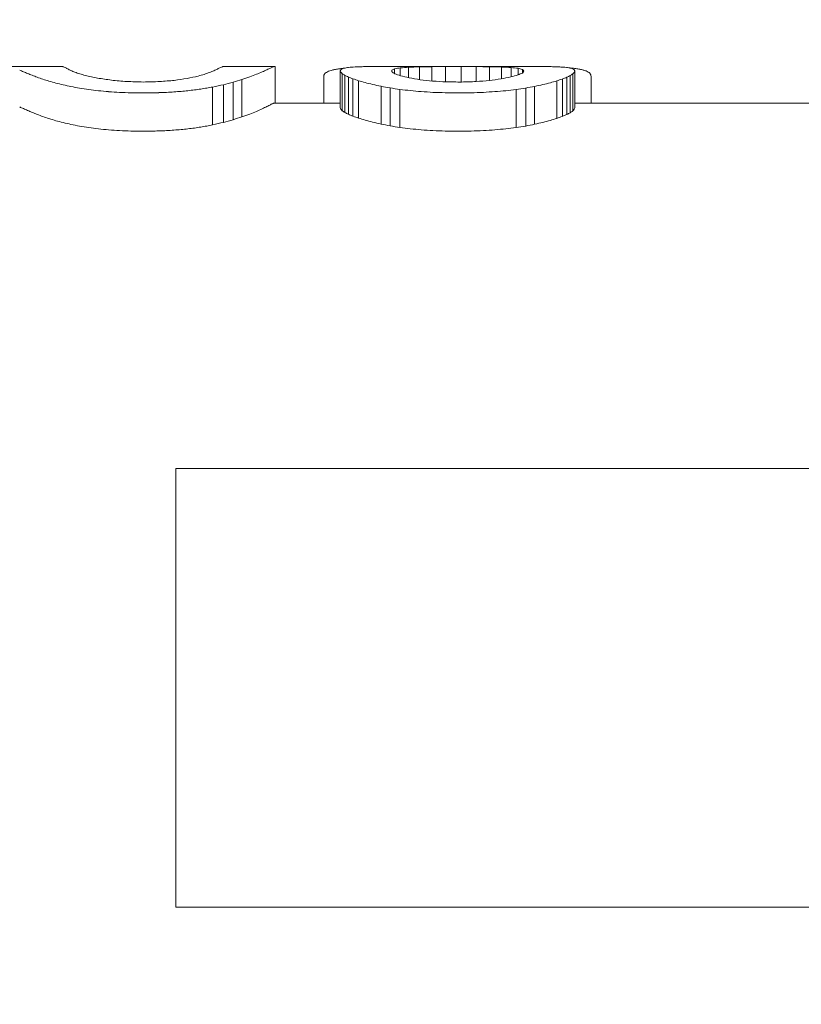
# Model space of a CAD drawing. Extents: x 6064 to 21806, y -84556 to -70527.
# Drawn here: x 9161 to 9183, y -82337 to -82310 of the extents above; entities that cross this region are included whole.
import ezdxf
from ezdxf import colors
from ezdxf.entities.mleader import LeaderData, LeaderLine
from ezdxf.math import Vec2, Vec3

# ---------------------------------------------------------------- set-up
doc = ezdxf.new("R2010")
doc.units = 0
doc.layers.get('0').update_dxf_attribs({"linetype": 'CONTINUOUS'})
doc.layers.get('Defpoints').update_dxf_attribs({"linetype": 'CONTINUOUS'})
doc.layers.add('Размеры', color=96, linetype='CONTINUOUS')
doc.layers.add('текстовый', color=7, linetype='CONTINUOUS', lineweight=20)
doc.styles.add('GOST 2.304', font='CS_Gost2304.shx')
doc.styles.add('SPDS', font='spds.shx')
doc.dimstyles.new('SPDS', dxfattribs={"dimscale": 100, "dimtxt": 2.5, "dimasz": 2.5, "dimexe": 1.25, "dimexo": 0.625, "dimtad": 1, "dimdec": 0, "dimrnd": 0.001, "dimtxsty": 'GOST 2.304', "dimblk": 'ARCHTICK', "dimblk1": 'ARCHTICK', "dimblk2": 'ARCHTICK', "dimcen": 2.5, "dimdle": 2, "dimadec": 0, "dimazin": 2, "dimtfac": 0.75, "dimtdec": 4, "dimtmove": 1, "dimatfit": 3, "dimfxl": 1, "dimtolj": 1, "dimarcsym": 0})

# ---------------------------------------------------------------- blocks, each defined once
blk = doc.blocks.new('_Oblique')
at = {"color": 0, "linetype": 'ByBlock', "lineweight": -2}
blk.add_line((-0.5, -0.5), (0.5, 0.5), dxfattribs=at)
blk = doc.blocks.new('*D16739')
at = {"layer": 'Defpoints', "color": 0, "transparency": 16777216}
for p in [(8203.909, -82052.761), (9269.31, -82052.761), (9009.638, -83167.761)]:
    blk.add_point(p, dxfattribs=at)
at = {"layer": 'Размеры', "color": 0, "lineweight": -2, "transparency": 16777216}
for p, q in [((8203.909, -83247.761), (8203.909, -81972.761)), ((9219.31, -82052.761), (8163.909, -82052.761)), ((8959.638, -83167.761), (8163.909, -83167.761))]:
    blk.add_line(p, q, dxfattribs=at)
at = {"layer": 'Размеры', "color": 0, "lineweight": -2, "transparency": 16777216, "xscale": 100, "yscale": 100, "zscale": 100}
for p, rotation in [((8203.909, -82052.761), 90), ((8203.909, -83167.761), 270)]:
    blk.add_blockref('_Oblique', p, dxfattribs=dict(at, rotation=rotation))
at = {"layer": 'Размеры', "color": 0, "lineweight": 9, "transparency": 16777216, "insert": (8103.909, -82393.034), "char_height": 100, "attachment_point": 5, "rotation": 90, "style": 'GOST 2.304', "bg_fill": 3, "box_fill_scale": 1.1, "bg_fill_color": 256, "bg_fill_true_color": 13158600, "bg_fill_transparency": 0}
blk.add_mtext('\\A1;1115', dxfattribs=at)
blk = doc.blocks.new('_DotSmall')
at = {"color": 0, "linetype": 'ByBlock', "const_width": 0.5}
blk.add_lwpolyline([(-0.0625, 0, 1), (0.0625, 0, 1)], format="xyb", close=True, dxfattribs=at)
blk = doc.blocks.new('A$Cb887258d')
at = {"color": 0, "linetype": 'Continuous', "lineweight": 0, "extrusion": (-1, -7.10321e-17, -2.22045e-16)}
for p, q in [((51, 209.727), (51, 211.128)), ((28, 177.99), (28, 206.623)), ((34, 206.623), (28, 206.623)), ((40, 206.623), (34, 206.623)), ((40, 206.623), (40, 177.99)), ((49.402, 205.616), (50.438, 205.616)), ((49.47, 205.321), (50.502, 205.321)), ((51, 203.922), (51, 205.322)), ((49.543, 205.053), (50.571, 205.053)), ((49.62, 204.813), (50.643, 204.813)), ((50, 203.922), (50, 202.124)), ((50, 203.904), (50.983, 203.904)), ((50, 202.579), (50.721, 202.579)), ((49.789, 202.069), (50.802, 202.069)), ((49.874, 202.124), (50.881, 202.124)), ((49.64, 201.779), (50.661, 201.779)), ((49.692, 201.903), (50.71, 201.903)), ((49.742, 202), (50.757, 202)), ((49.586, 201.627), (50.611, 201.627)), ((49.423, 201.009), (50.458, 201.009)), ((49.374, 200.761), (50.412, 200.761)), ((51, 196.894), (51, 200.963)), ((49.332, 200.495), (50.372, 200.495)), ((50.748, 200.486), (50.963, 200.486)), ((50.803, 200.638), (50.937, 200.638)), ((50.692, 200.256), (50.98, 200.256)), ((50.641, 199.962), (50.99, 199.962)), ((50.603, 199.624), (50.995, 199.624)), ((50.579, 199.244), (50.997, 199.244)), ((50.574, 198.82), (50.997, 198.82)), ((50.587, 198.407), (50.996, 198.407)), ((50.617, 198.041), (50.993, 198.041)), ((50.662, 197.72), (50.985, 197.72)), ((49.33, 197.318), (50.371, 197.318)), ((50.715, 197.453), (50.971, 197.453)), ((50.769, 197.26), (50.95, 197.26)), ((49.371, 197.055), (50.41, 197.055)), ((50.822, 197.144), (50.917, 197.144)), ((49.419, 196.81), (50.454, 196.81)), ((49.58, 196.202), (50.605, 196.202)), ((49.633, 196.052), (50.655, 196.052)), ((49.685, 195.93), (50.704, 195.93)), ((49.735, 195.835), (50.751, 195.835)), ((49.783, 195.767), (50.796, 195.767)), ((49.869, 195.713), (50.877, 195.713)), ((50, 195.713), (50, 189.058)), ((50, 195.266), (50.728, 195.266))]:
    blk.add_line(p, q, dxfattribs=at)
at = {"color": 0, "linetype": 'Continuous', "lineweight": 0, "extrusion": (2.22045e-16, -2.50592e-16, -1)}
for centre, major_axis, ratio, start_param, end_param in [((34, 211.709), (-16, 0), 0.404898, -2.981819, -2.961966), ((34, 211.543), (-16, 0), 0.339565, -3.002916, -2.981819), ((34, 211.415), (-16, 0), 0.281568, -3.025254, -3.002916), ((34, 209.801), (-17, 0), 0.14503, -3.080898, -3.052347), ((34, 209.747), (-17, 0), 0.092654, -3.112784, -3.080898), ((34, 209.727), (-17, 0), 0.050292, -3.141593, -3.112784), ((34, 210.071), (-17, 0), 0.298608, -3.027131, -3.00526), ((34, 209.902), (-17, 0), 0.211481, -3.052347, -3.027131), ((34, 204.963), (17, 0), 0.311463, -0.139726, -0.116725), ((34, 205.137), (17, 0), 0.223916, -0.116725, -0.090604), ((34, 205.242), (17, 0), 0.155355, -0.090604, -0.061375), ((34, 205.3), (17, 0), 0.100179, -0.061375, -0.029036), ((34, 205.322), (17, 0), 0.054793, -0.029036, 0), ((34, 203.469), (16, 0), 0.35176, -0.169204, -0.141081), ((34, 203.781), (16, 0), 0.199861, -0.109923, -0.093106), ((34, 203.834), (16, 0), 0.164685, -0.093106, -0.075465), ((34, 203.872), (16, 0), 0.132802, -0.075465, -0.056998), ((34, 203.899), (16, 0), 0.103774, -0.056998, -0.037703), ((34, 203.915), (16, 0), 0.077239, -0.037703, -0.017575), ((34, 203.922), (16, 0), 0.052892, -0.017575, 0), ((34, 202.72), (-16, 0), 0.251716, -2.97913, -2.96173), ((34, 202.444), (-16, 0), 0.144931, -2.99721, -2.97913), ((34, 202.217), (-16, 0), 0.046431, -3.015973, -2.99721), ((34, 202.057), (17, 0), 0.033204, -0.118195, -0.106962), ((34, 201.931), (17, 0), 0.103017, -0.106962, -0.096114), ((34, 201.809), (17, 0), 0.177738, -0.096114, -0.085647), ((34, 201.692), (17, 0), 0.257866, -0.085647, -0.075556), ((34, 203.053), (-16, 0), 0.367847, -2.96173, -2.945009), ((34, 201.582), (17, 0), 0.343964, -0.075556, -0.065837), ((34, 201.173), (-17, 0), 0.207292, -3.010921, -2.988489), ((34, 200.715), (-17, 0), 0.000761, -3.03441, -3.010921), ((34, 196.296), (17, 0), 0.345185, -0.165336, -0.145117), ((34, 196.884), (17, 0), 0.105851, -0.145117, -0.123241), ((34, 196.257), (-17, 0), 0.340804, -3.075147, -3.0652), ((34, 195.113), (16, 0), 0.24923, -0.182125, -0.164827), ((34, 195.391), (16, 0), 0.143043, -0.164827, -0.146804), ((34, 195.619), (16, 0), 0.045687, -0.146804, -0.128055), ((34, 195.779), (-17, 0), 0.032555, -3.032778, -3.021109), ((34, 195.906), (-17, 0), 0.101186, -3.044016, -3.032778), ((34, 196.028), (-17, 0), 0.174975, -3.054823, -3.044016), ((34, 196.145), (-17, 0), 0.254587, -3.0652, -3.054823)]:
    blk.add_ellipse(centre, major_axis=major_axis, ratio=ratio, start_param=start_param, end_param=end_param, dxfattribs=at)
at = {"color": 0, "linetype": 'Continuous', "lineweight": 0}
for centre, major_axis, ratio, start_param, end_param in [((34, 211.709), (17, 0), 0.404898, -0.168956, -0.150302), ((34, 211.543), (17, 0), 0.339565, -0.150302, -0.130471), ((34, 211.415), (17, 0), 0.281568, -0.130471, -0.109467), ((34, 212.19), (17, 0), 0.56431, -0.202713, -0.186428), ((34, 211.922), (17, 0), 0.479132, -0.186428, -0.168956), ((34, 212.554), (17, 0), 0.670543, -0.217785, -0.202713), ((34, 213.708), (17, 0), 0.974367, -0.244011, -0.231558), ((34, 213.057), (17, 0), 0.807481, -0.231558, -0.217785), ((34, 214.569), (0, -20.129), 0.844544, 1.315671, 1.326786), ((34, 215.732), (0, -24.737), 0.687225, 1.30591, 1.315671), ((34, 217.326), (0, -30.828), 0.551455, 1.297496, 1.30591), ((34, 219.68), (0, -39.549), 0.429842, 1.290512, 1.297496), ((34, 223.591), (0, -53.685), 0.316664, 1.285059, 1.290512), ((34, 230.767), (0, -79.144), 0.214799, 1.281151, 1.285059), ((34, 247.742), (0, -138.578), 0.122675, 1.278799, 1.281151), ((34, 333.331), (0, -435.9), 0.039, 1.278014, 1.278799), ((34, 16.204), (0, 662.877), 0.025646, -1.278365, -1.278014), ((34, 145.663), (0, 213.806), 0.079511, -1.27942, -1.278365), ((34, 171.464), (0, 123.992), 0.137106, -1.281176, -1.27942), ((34, 182.457), (0, 85.499), 0.198832, -1.283634, -1.281176), ((34, 188.514), (0, 64.115), 0.26515, -1.286792, -1.283634), ((34, 192.327), (0, 50.506), 0.336592, -1.290648, -1.286792), ((34, 194.932), (0, 41.085), 0.413778, -1.295199, -1.290648), ((34, 196.812), (0, 34.176), 0.497429, -1.300443, -1.295199), ((34, 198.223), (0, 28.892), 0.588392, -1.306378, -1.300443), ((34, 199.313), (0, 24.721), 0.687672, -1.313, -1.306378), ((34, 200.506), (0, 20.04), 0.848287, -1.328193, -1.313), ((34, 201.545), (-17, 0), 0.924536, -2.916484, -2.898989), ((34, 202.278), (-17, 0), 0.731281, -2.936237, -2.916484), ((34, 202.809), (-17, 0), 0.578321, -2.958225, -2.936237), ((34, 203.194), (-17, 0), 0.454099, -2.98243, -2.958225), ((34, 203.469), (-17, 0), 0.35176, -3.008862, -2.98243), ((34, 203.626), (-17, 0), 0.282347, -3.023121, -3.008862), ((34, 203.713), (-17, 0), 0.238864, -3.03816, -3.023121), ((34, 203.781), (-17, 0), 0.199861, -3.053978, -3.03816), ((34, 203.834), (-17, 0), 0.164685, -3.070574, -3.053978), ((34, 203.872), (-17, 0), 0.132802, -3.087951, -3.070574), ((34, 203.899), (-17, 0), 0.103774, -3.106109, -3.087951), ((34, 203.915), (-17, 0), 0.077239, -3.125052, -3.106109), ((34, 203.922), (-17, 0), 0.052892, -3.144785, -3.125052), ((34, 203.912), (-17, 0), 0.009771, -3.186651, -3.165315), ((34, 203.92), (-17, 0), 0.030475, -3.165315, -3.144785), ((34, 202.477), (17, 0), 0.033105, 0.166239, 0.181313), ((34, 202.281), (17, 0), 0.102805, 0.151725, 0.166239), ((34, 202.089), (17, 0), 0.177624, 0.137769, 0.151725), ((34, 201.901), (17, 0), 0.258219, 0.124366, 0.137769), ((34, 201.717), (17, 0), 0.345366, 0.111516, 0.124366), ((34, 201.538), (17, 0), 0.439984, 0.099217, 0.111516), ((34, 202.72), (17, 0), 0.251716, -0.169177, -0.152829), ((34, 202.444), (17, 0), 0.144931, -0.152829, -0.135835), ((34, 202.217), (17, 0), 0.046431, -0.135835, -0.118195), ((34, 201.364), (17, 0), 0.543171, 0.087468, 0.099217), ((34, 201.196), (17, 0), 0.656251, 0.076271, 0.087468), ((34, 201.026), (17, 0), 0.787686, 0.073724, 0.076271), ((34, 203.917), (17, 0), 0.633386, -0.214357, -0.199942), ((34, 203.449), (17, 0), 0.494576, -0.199942, -0.184882), ((34, 203.053), (17, 0), 0.367847, -0.184882, -0.169177), ((34, 204.469), (17, 0), 0.786051, -0.228126, -0.214357), ((34, 205.972), (0, -19.807), 0.858292, 1.317534, 1.329549), ((34, 205.118), (17, 0), 0.954712, -0.241248, -0.228126), ((34, 207.175), (0, -24.607), 0.690861, 1.307091, 1.317534), ((34, 208.881), (0, -31.152), 0.545703, 1.298232, 1.307091), ((34, 200.333), (-17, 0), 0.209329, -3.05583, -3.03441), ((34, 211.426), (0, -40.607), 0.418649, 1.290967, 1.298232), ((34, 199.963), (-17, 0), 0.463331, -3.075232, -3.05583), ((34, 199.608), (-17, 0), 0.778123, -3.092614, -3.075232), ((34, 215.529), (0, -55.463), 0.30651, 1.285306, 1.290967), ((34, 199.258), (0, 20.39), 0.83375, -1.536253, -1.521818), ((34, 223.06), (0, -82.204), 0.206803, 1.281257, 1.285306), ((34, 198.795), (0, 33.782), 0.503222, -1.546254, -1.536253), ((34, 197.942), (0, 68.568), 0.24793, -1.551808, -1.546254), ((34, 240.875), (0, -144.598), 0.117567, 1.278825, 1.281257), ((34, 330.672), (0, -456.568), 0.037234, 1.278014, 1.278825), ((34, 191.981), (0, 382.522), 0.044442, -1.552917, -1.551808), ((34, 65.39), (0, 462.58), 0.03675, -1.278809, -1.278014), ((34, 201.002), (0, -122.059), 0.139277, 1.549537, 1.552917), ((34, 156.423), (0, 146.336), 0.116171, -1.281193, -1.278809), ((34, 199.397), (0, -46.574), 0.365014, 1.541666, 1.549537), ((34, 174.481), (0, 83.102), 0.204568, -1.285162, -1.281193), ((34, 198.797), (0, -25.979), 0.654384, 1.529325, 1.541666), ((34, 182.114), (0, 56.01), 0.303516, -1.290706, -1.285162), ((34, 186.273), (0, 40.966), 0.414983, -1.297819, -1.290706), ((34, 198.395), (17, 0), 0.957753, -0.057908, -0.041472), ((34, 188.853), (0, 31.397), 0.541457, -1.306489, -1.297819), ((34, 197.673), (17, 0), 0.314899, -0.098839, -0.077069), ((34, 198.036), (17, 0), 0.59273, -0.077069, -0.057908), ((34, 190.582), (0, 24.777), 0.686132, -1.316703, -1.306489), ((34, 197.302), (17, 0), 0.094236, -0.123241, -0.098839), ((34, 191.802), (0, 19.925), 0.853178, -1.32845, -1.316703), ((34, 192.658), (-17, 0), 0.962261, -2.912095, -2.899247), ((34, 193.327), (-17, 0), 0.789216, -2.925624, -2.912095), ((34, 193.894), (-17, 0), 0.633594, -2.939832, -2.925624), ((34, 194.373), (-17, 0), 0.492989, -2.95472, -2.939832), ((34, 194.776), (-17, 0), 0.365418, -2.97029, -2.95472), ((34, 196.816), (-17, 0), 0.82263, -3.213143, -3.209847), ((34, 195.113), (-17, 0), 0.24923, -2.986543, -2.97029), ((34, 195.391), (-17, 0), 0.143043, -3.003481, -2.986543), ((34, 195.619), (-17, 0), 0.045687, -3.021109, -3.003481), ((34, 196.474), (-17, 0), 0.560475, -3.236052, -3.22427), ((34, 196.647), (-17, 0), 0.684084, -3.22427, -3.213143), ((34, 195.744), (-17, 0), 0.1769, -3.289809, -3.275365), ((34, 195.931), (-17, 0), 0.259288, -3.275365, -3.261594), ((34, 196.115), (-17, 0), 0.349792, -3.261594, -3.248492), ((34, 196.296), (-17, 0), 0.449676, -3.248492, -3.236052), ((34, 195.364), (-17, 0), 0.032468, -3.320749, -3.304934), ((34, 195.555), (-17, 0), 0.101585, -3.304934, -3.289809)]:
    blk.add_ellipse(centre, major_axis=major_axis, ratio=ratio, start_param=start_param, end_param=end_param, dxfattribs=at)
at = {"color": 0, "linetype": 'Continuous', "lineweight": 0, "extrusion": (2.22045e-16, 1.42887e-16, -1)}
blk.add_ellipse((34, 212.19), major_axis=(-16, 0), ratio=0.56431, start_param=-2.943363, end_param=-2.926017, dxfattribs=at)
at = {"color": 0, "linetype": 'Continuous', "lineweight": 0, "extrusion": (2.22045e-16, 2.12838e-16, -1)}
blk.add_ellipse((34, 211.922), major_axis=(-16, 0), ratio=0.479132, start_param=-2.961966, end_param=-2.943363, dxfattribs=at)
at = {"color": 0, "linetype": 'Continuous', "lineweight": 0, "extrusion": (2.22045e-16, 8.05492e-17, -1)}
blk.add_ellipse((34, 212.554), major_axis=(-16, 0), ratio=0.670543, start_param=-2.926017, end_param=-2.909956, dxfattribs=at)
at = {"color": 0, "linetype": 'Continuous', "lineweight": 0, "extrusion": (2.22045e-16, -2.27063e-17, -1)}
blk.add_ellipse((34, 213.708), major_axis=(-16, 0), ratio=0.974367, start_param=-2.895271, end_param=-2.88199, dxfattribs=at)
at = {"color": 0, "linetype": 'Continuous', "lineweight": 0, "extrusion": (2.22045e-16, 2.43918e-17, -1)}
blk.add_ellipse((34, 213.057), major_axis=(-16, 0), ratio=0.807481, start_param=-2.909956, end_param=-2.895271, dxfattribs=at)
at = {"color": 0, "linetype": 'Continuous', "lineweight": 0, "extrusion": (2.22045e-16, -6.3066e-17, -1)}
blk.add_ellipse((34, 214.569), major_axis=(0, -18.945), ratio=0.844544, start_param=-1.311194, end_param=-1.299335, dxfattribs=at)
at = {"color": 0, "linetype": 'Continuous', "lineweight": 0, "extrusion": (2.22045e-16, 5.4597e-17, -1)}
blk.add_ellipse((34, 215.732), major_axis=(0, -23.282), ratio=0.687225, start_param=-1.299335, end_param=-1.288916, dxfattribs=at)
at = {"color": 0, "linetype": 'Continuous', "lineweight": 0, "extrusion": (2.22045e-16, 2.49479e-16, -1)}
blk.add_ellipse((34, 210.347), major_axis=(-17, 0), ratio=0.417906, start_param=-3.00526, end_param=-2.986754, dxfattribs=at)
at = {"color": 0, "linetype": 'Continuous', "lineweight": 0, "extrusion": (2.22045e-16, 5.55266e-17, -1)}
blk.add_ellipse((34, 217.326), major_axis=(0, -29.014), ratio=0.551455, start_param=-1.288916, end_param=-1.279933, dxfattribs=at)
at = {"color": 0, "linetype": 'Continuous', "lineweight": 0, "extrusion": (2.22045e-16, -7.24973e-18, -1)}
blk.add_ellipse((34, 211.571), major_axis=(-17, 0), ratio=0.858802, start_param=-2.971633, end_param=-2.948012, dxfattribs=at)
at = {"color": 0, "linetype": 'Continuous', "lineweight": 0, "extrusion": (2.22045e-16, 1.0282e-16, -1)}
blk.add_ellipse((34, 210.801), major_axis=(-17, 0), ratio=0.591329, start_param=-2.986754, end_param=-2.971633, dxfattribs=at)
at = {"color": 0, "linetype": 'Continuous', "lineweight": 0, "extrusion": (2.22045e-16, 3.574e-17, -1)}
blk.add_ellipse((34, 219.68), major_axis=(0, -37.223), ratio=0.429842, start_param=-1.279933, end_param=-1.272473, dxfattribs=at)
at = {"color": 0, "linetype": 'Continuous', "lineweight": 0, "extrusion": (2.22045e-16, 3.06619e-17, -1)}
blk.add_ellipse((34, 223.591), major_axis=(0, -50.527), ratio=0.316664, start_param=-1.272473, end_param=-1.266647, dxfattribs=at)
at = {"color": 0, "linetype": 'Continuous', "lineweight": 0, "extrusion": (2.22045e-16, 6.08419e-17, -1)}
blk.add_ellipse((34, 213.151), major_axis=(0, -22.815), ratio=0.745118, start_param=-1.377215, end_param=-1.360294, dxfattribs=at)
at = {"color": 0, "linetype": 'Continuous', "lineweight": 0, "extrusion": (2.22045e-16, -1.21181e-17, -1)}
blk.add_ellipse((34, 230.767), major_axis=(0, -74.488), ratio=0.214799, start_param=-1.266647, end_param=-1.262471, dxfattribs=at)
at = {"color": 0, "linetype": 'Continuous', "lineweight": 0, "extrusion": (2.22045e-16, 3.08212e-18, -1)}
blk.add_ellipse((34, 217.163), major_axis=(0, -42.015), ratio=0.404617, start_param=-1.360294, end_param=-1.350123, dxfattribs=at)
at = {"color": 0, "linetype": 'Continuous', "lineweight": 0, "extrusion": (2.22045e-16, -5.43889e-18, -1)}
blk.add_ellipse((34, 247.742), major_axis=(0, -130.426), ratio=0.122675, start_param=-1.262471, end_param=-1.259958, dxfattribs=at)
at = {"color": 0, "linetype": 'Continuous', "lineweight": 0, "extrusion": (2.22045e-16, 5.38427e-19, -1)}
blk.add_ellipse((34, 333.331), major_axis=(0, -410.259), ratio=0.039, start_param=-1.259958, end_param=-1.259118, dxfattribs=at)
at = {"color": 0, "linetype": 'Continuous', "lineweight": 0, "extrusion": (2.22045e-16, 6.67603e-18, -1)}
blk.add_ellipse((34, 238.193), major_axis=(0, -138.094), ratio=0.123105, start_param=-1.350123, end_param=-1.346731, dxfattribs=at)
at = {"color": 0, "linetype": 'Continuous', "lineweight": 0, "extrusion": (2.22045e-16, -3.40023e-20, -1)}
blk.add_ellipse((34, 16.204), major_axis=(0, 623.884), ratio=0.025646, start_param=1.259118, end_param=1.259494, dxfattribs=at)
at = {"color": 0, "linetype": 'Continuous', "lineweight": 0, "extrusion": (2.22045e-16, 6.02381e-18, -1)}
blk.add_ellipse((34, 173.671), major_axis=(0, 152.289), ratio=0.11163, start_param=1.346731, end_param=1.349739, dxfattribs=at)
at = {"color": 0, "linetype": 'Continuous', "lineweight": 0, "extrusion": (2.22045e-16, -3.42201e-18, -1)}
blk.add_ellipse((34, 145.663), major_axis=(0, 201.23), ratio=0.079511, start_param=1.259494, end_param=1.260621, dxfattribs=at)
at = {"color": 0, "linetype": 'Continuous', "lineweight": 0, "extrusion": (2.22045e-16, -7.04323e-18, -1)}
blk.add_ellipse((34, 171.464), major_axis=(0, 116.698), ratio=0.137106, start_param=1.260621, end_param=1.262498, dxfattribs=at)
at = {"color": 0, "linetype": 'Continuous', "lineweight": 0, "extrusion": (2.22045e-16, -1.56814e-17, -1)}
blk.add_ellipse((34, 197.114), major_axis=(0, 45.371), ratio=0.374689, start_param=1.349739, end_param=1.358741, dxfattribs=at)
at = {"color": 0, "linetype": 'Continuous', "lineweight": 0, "extrusion": (2.22045e-16, -7.77008e-18, -1)}
blk.add_ellipse((34, 182.457), major_axis=(0, 80.47), ratio=0.198832, start_param=1.262498, end_param=1.265125, dxfattribs=at)
at = {"color": 0, "linetype": 'Continuous', "lineweight": 0, "extrusion": (2.22045e-16, 1.43453e-17, -1)}
blk.add_ellipse((34, 188.514), major_axis=(0, 60.343), ratio=0.26515, start_param=1.265125, end_param=1.268499, dxfattribs=at)
at = {"color": 0, "linetype": 'Continuous', "lineweight": 0, "extrusion": (2.22045e-16, 4.52939e-17, -1)}
blk.add_ellipse((34, 201.609), major_axis=(0, 24.014), ratio=0.707919, start_param=1.358741, end_param=1.373685, dxfattribs=at)
at = {"color": 0, "linetype": 'Continuous', "lineweight": 0, "extrusion": (2.22045e-16, 1.09924e-17, -1)}
blk.add_ellipse((34, 192.327), major_axis=(0, 47.535), ratio=0.336592, start_param=1.268499, end_param=1.272618, dxfattribs=at)
at = {"color": 0, "linetype": 'Continuous', "lineweight": 0, "extrusion": (2.22045e-16, -2.08994e-17, -1)}
blk.add_ellipse((34, 194.932), major_axis=(0, 38.668), ratio=0.413778, start_param=1.272618, end_param=1.277479, dxfattribs=at)
at = {"color": 0, "linetype": 'Continuous', "lineweight": 0, "extrusion": (2.22045e-16, 2.5536e-17, -1)}
blk.add_ellipse((34, 196.812), major_axis=(0, 32.165), ratio=0.497429, start_param=1.277479, end_param=1.283079, dxfattribs=at)
at = {"color": 0, "linetype": 'Continuous', "lineweight": 0, "extrusion": (2.22045e-16, -1.17994e-17, -1)}
blk.add_ellipse((34, 203.399), major_axis=(17, 0), ratio=0.875165, start_param=-0.197111, end_param=-0.176291, dxfattribs=at)
at = {"color": 0, "linetype": 'Continuous', "lineweight": 0, "extrusion": (2.22045e-16, 1.07063e-17, -1)}
blk.add_ellipse((34, 198.223), major_axis=(0, 27.193), ratio=0.588392, start_param=1.283079, end_param=1.289416, dxfattribs=at)
at = {"color": 0, "linetype": 'Continuous', "lineweight": 0, "extrusion": (2.22045e-16, 1.05065e-16, -1)}
blk.add_ellipse((34, 204.256), major_axis=(17, 0), ratio=0.587596, start_param=-0.176291, end_param=-0.159589, dxfattribs=at)
at = {"color": 0, "linetype": 'Continuous', "lineweight": 0, "extrusion": (2.22045e-16, 2.38565e-16, -1)}
blk.add_ellipse((34, 204.689), major_axis=(17, 0), ratio=0.427231, start_param=-0.159589, end_param=-0.139726, dxfattribs=at)
at = {"color": 0, "linetype": 'Continuous', "lineweight": 0, "extrusion": (2.22045e-16, -2.15515e-17, -1)}
blk.add_ellipse((34, 199.313), major_axis=(0, 23.267), ratio=0.687672, start_param=1.289416, end_param=1.296484, dxfattribs=at)
at = {"color": 0, "linetype": 'Continuous', "lineweight": 0, "extrusion": (2.22045e-16, 3.19439e-17, -1)}
blk.add_ellipse((34, 200.506), major_axis=(0, 18.862), ratio=0.848287, start_param=1.296484, end_param=1.312695, dxfattribs=at)
at = {"color": 0, "linetype": 'Continuous', "lineweight": 0, "extrusion": (2.22045e-16, -1.04237e-17, -1)}
blk.add_ellipse((34, 201.545), major_axis=(16, 0), ratio=0.924536, start_param=-0.258102, end_param=-0.239444, dxfattribs=at)
at = {"color": 0, "linetype": 'Continuous', "lineweight": 0, "extrusion": (2.22045e-16, 5.30453e-17, -1)}
blk.add_ellipse((34, 202.278), major_axis=(16, 0), ratio=0.731281, start_param=-0.239444, end_param=-0.218392, dxfattribs=at)
at = {"color": 0, "linetype": 'Continuous', "lineweight": 0, "extrusion": (2.22045e-16, -5.8619e-17, -1)}
blk.add_ellipse((34, 202.809), major_axis=(16, 0), ratio=0.578321, start_param=-0.218392, end_param=-0.194971, dxfattribs=at)
at = {"color": 0, "linetype": 'Continuous', "lineweight": 0, "extrusion": (2.22045e-16, -6.10325e-18, -1)}
blk.add_ellipse((34, 203.194), major_axis=(16, 0), ratio=0.454099, start_param=-0.194971, end_param=-0.169204, dxfattribs=at)
at = {"color": 0, "linetype": 'Continuous', "lineweight": 0, "extrusion": (2.22045e-16, 1.4262e-16, -1)}
blk.add_ellipse((34, 203.626), major_axis=(16, 0), ratio=0.282347, start_param=-0.141081, end_param=-0.125915, dxfattribs=at)
at = {"color": 0, "linetype": 'Continuous', "lineweight": 0, "extrusion": (2.22045e-16, 2.142e-16, -1)}
blk.add_ellipse((34, 203.713), major_axis=(16, 0), ratio=0.238864, start_param=-0.125915, end_param=-0.109923, dxfattribs=at)
at = {"color": 0, "linetype": 'Continuous', "lineweight": 0, "extrusion": (2.22045e-16, 9.99754e-17, -1)}
blk.add_ellipse((34, 203.917), major_axis=(-16, 0), ratio=0.633386, start_param=-2.928969, end_param=-2.913608, dxfattribs=at)
at = {"color": 0, "linetype": 'Continuous', "lineweight": 0, "extrusion": (2.22045e-16, -2.61126e-17, -1)}
blk.add_ellipse((34, 203.449), major_axis=(-16, 0), ratio=0.494576, start_param=-2.945009, end_param=-2.928969, dxfattribs=at)
at = {"color": 0, "linetype": 'Continuous', "lineweight": 0, "extrusion": (2.22045e-16, 2.27982e-16, -1)}
blk.add_ellipse((34, 201.478), major_axis=(17, 0), ratio=0.436679, start_param=-0.065837, end_param=-0.056488, dxfattribs=at)
at = {"color": 0, "linetype": 'Continuous', "lineweight": 0, "extrusion": (2.22045e-16, 1.38754e-16, -1)}
blk.add_ellipse((34, 201.382), major_axis=(17, 0), ratio=0.536754, start_param=-0.056488, end_param=-0.047504, dxfattribs=at)
at = {"color": 0, "linetype": 'Continuous', "lineweight": 0, "extrusion": (2.22045e-16, 7.33892e-17, -1)}
blk.add_ellipse((34, 201.295), major_axis=(17, 0), ratio=0.645046, start_param=-0.047504, end_param=-0.038883, dxfattribs=at)
at = {"color": 0, "linetype": 'Continuous', "lineweight": 0, "extrusion": (2.22045e-16, 3.18887e-17, -1)}
blk.add_ellipse((34, 204.469), major_axis=(-16, 0), ratio=0.786051, start_param=-2.913608, end_param=-2.898931, dxfattribs=at)
at = {"color": 0, "linetype": 'Continuous', "lineweight": 0, "extrusion": (2.22045e-16, 1.68719e-17, -1)}
blk.add_ellipse((34, 201.205), major_axis=(17, 0), ratio=0.78135, start_param=-0.038883, end_param=-0.030732, dxfattribs=at)
at = {"color": 0, "linetype": 'Continuous', "lineweight": 0, "extrusion": (2.22045e-16, -2.5498e-17, -1)}
blk.add_ellipse((34, 201.128), major_axis=(17, 0), ratio=0.928424, start_param=-0.030732, end_param=-0.023056, dxfattribs=at)
at = {"color": 0, "linetype": 'Continuous', "lineweight": 0, "extrusion": (2.22045e-16, -6.00133e-17, -1)}
blk.add_ellipse((34, 205.972), major_axis=(0, -18.642), ratio=0.858292, start_param=-1.314142, end_param=-1.301323, dxfattribs=at)
at = {"color": 0, "linetype": 'Continuous', "lineweight": 0, "extrusion": (2.22045e-16, 9.8274e-17, -1)}
blk.add_ellipse((34, 205.118), major_axis=(-16, 0), ratio=0.954712, start_param=-2.898931, end_param=-2.884938, dxfattribs=at)
at = {"color": 0, "linetype": 'Continuous', "lineweight": 0, "extrusion": (2.22045e-16, -5.98331e-17, -1)}
blk.add_ellipse((34, 201.062), major_axis=(0, 18.624), ratio=0.912798, start_param=1.54774, end_param=1.55494, dxfattribs=at)
at = {"color": 0, "linetype": 'Continuous', "lineweight": 0, "extrusion": (2.22045e-16, 7.41595e-17, -1)}
blk.add_ellipse((34, 201.011), major_axis=(0, 21.88), ratio=0.776981, start_param=1.55494, end_param=1.561663, dxfattribs=at)
at = {"color": 0, "linetype": 'Continuous', "lineweight": 0, "extrusion": (2.22045e-16, 5.62114e-17, -1)}
blk.add_ellipse((34, 207.175), major_axis=(0, -23.16), ratio=0.690861, start_param=-1.301323, end_param=-1.290177, dxfattribs=at)
at = {"color": 0, "linetype": 'Continuous', "lineweight": 0, "extrusion": (2.22045e-16, 2.64556e-17, -1)}
blk.add_ellipse((34, 200.976), major_axis=(0, 25.647), ratio=0.662848, start_param=1.561663, end_param=1.567907, dxfattribs=at)
at = {"color": 0, "linetype": 'Continuous', "lineweight": 0, "extrusion": (2.22045e-16, -1.41889e-17, -1)}
blk.add_ellipse((34, 200.963), major_axis=(0, 30.056), ratio=0.565604, start_param=1.567907, end_param=1.570796, dxfattribs=at)
at = {"color": 0, "linetype": 'Continuous', "lineweight": 0, "extrusion": (2.22045e-16, -8.25157e-18, -1)}
blk.add_ellipse((34, 208.881), major_axis=(0, -29.32), ratio=0.545703, start_param=-1.290177, end_param=-1.280718, dxfattribs=at)
at = {"color": 0, "linetype": 'Continuous', "lineweight": 0, "extrusion": (2.22045e-16, 2.82842e-17, -1)}
blk.add_ellipse((34, 211.426), major_axis=(0, -38.218), ratio=0.418649, start_param=-1.280718, end_param=-1.272959, dxfattribs=at)
at = {"color": 0, "linetype": 'Continuous', "lineweight": 0, "extrusion": (2.22045e-16, 1.84672e-17, -1)}
blk.add_ellipse((34, 202.757), major_axis=(-17, 0), ratio=0.776717, start_param=-2.968178, end_param=-2.949963, dxfattribs=at)
at = {"color": 0, "linetype": 'Continuous', "lineweight": 0, "extrusion": (2.22045e-16, 2.02649e-16, -1)}
blk.add_ellipse((34, 201.831), major_axis=(-17, 0), ratio=0.461085, start_param=-2.988489, end_param=-2.968178, dxfattribs=at)
at = {"color": 0, "linetype": 'Continuous', "lineweight": 0, "extrusion": (2.22045e-16, 2.16432e-17, -1)}
blk.add_ellipse((34, 215.529), major_axis=(0, -52.201), ratio=0.30651, start_param=-1.272959, end_param=-1.266911, dxfattribs=at)
at = {"color": 0, "linetype": 'Continuous', "lineweight": 0, "extrusion": (2.22045e-16, -7.47902e-17, -1)}
blk.add_ellipse((34, 204.091), major_axis=(0, -20.209), ratio=0.841227, start_param=-1.379167, end_param=-1.363997, dxfattribs=at)
at = {"color": 0, "linetype": 'Continuous', "lineweight": 0, "extrusion": (2.22045e-16, -2.09954e-17, -1)}
blk.add_ellipse((34, 223.06), major_axis=(0, -77.368), ratio=0.206803, start_param=-1.266911, end_param=-1.262584, dxfattribs=at)
at = {"color": 0, "linetype": 'Continuous', "lineweight": 0, "extrusion": (2.22045e-16, -3.46729e-17, -1)}
blk.add_ellipse((34, 206.698), major_axis=(0, -32.908), ratio=0.516595, start_param=-1.363997, end_param=-1.353454, dxfattribs=at)
at = {"color": 0, "linetype": 'Continuous', "lineweight": 0, "extrusion": (2.22045e-16, 1.04587e-17, -1)}
blk.add_ellipse((34, 240.875), major_axis=(0, -136.093), ratio=0.117567, start_param=-1.262584, end_param=-1.259985, dxfattribs=at)
at = {"color": 0, "linetype": 'Continuous', "lineweight": 0, "extrusion": (2.22045e-16, 1.83571e-17, -1)}
blk.add_ellipse((34, 213.844), major_axis=(0, -66.048), ratio=0.257389, start_param=-1.353454, end_param=-1.347587, dxfattribs=at)
at = {"color": 0, "linetype": 'Continuous', "lineweight": 0, "extrusion": (2.22045e-16, -2.5621e-18, -1)}
blk.add_ellipse((34, 330.672), major_axis=(0, -429.711), ratio=0.037234, start_param=-1.259985, end_param=-1.259118, dxfattribs=at)
at = {"color": 0, "linetype": 'Continuous', "lineweight": 0, "extrusion": (2.22045e-16, 4.2829e-18, -1)}
blk.add_ellipse((34, 279.448), major_axis=(0, -362.415), ratio=0.046908, start_param=-1.347587, end_param=-1.346411, dxfattribs=at)
at = {"color": 0, "linetype": 'Continuous', "lineweight": 0, "extrusion": (2.22045e-16, -1.70541e-18, -1)}
blk.add_ellipse((34, 65.39), major_axis=(0, 435.369), ratio=0.03675, start_param=1.259118, end_param=1.259969, dxfattribs=at)
at = {"color": 0, "linetype": 'Continuous', "lineweight": 0, "extrusion": (2.22045e-16, -5.53775e-18, -1)}
blk.add_ellipse((34, 156.423), major_axis=(0, 137.728), ratio=0.116171, start_param=1.259969, end_param=1.262517, dxfattribs=at)
at = {"color": 0, "linetype": 'Continuous', "lineweight": 0, "extrusion": (2.22045e-16, -1.09613e-17, -1)}
blk.add_ellipse((34, 172.417), major_axis=(0, 118.606), ratio=0.143332, start_param=1.346411, end_param=1.349867, dxfattribs=at)
at = {"color": 0, "linetype": 'Continuous', "lineweight": 0, "extrusion": (2.22045e-16, -1.84723e-17, -1)}
blk.add_ellipse((34, 188.346), major_axis=(0, 45.916), ratio=0.370237, start_param=1.349867, end_param=1.357888, dxfattribs=at)
at = {"color": 0, "linetype": 'Continuous', "lineweight": 0, "extrusion": (2.22045e-16, -7.647e-19, -1)}
blk.add_ellipse((34, 174.481), major_axis=(0, 78.214), ratio=0.204568, start_param=1.262517, end_param=1.266757, dxfattribs=at)
at = {"color": 0, "linetype": 'Continuous', "lineweight": 0, "extrusion": (2.22045e-16, 2.19558e-17, -1)}
blk.add_ellipse((34, 192.54), major_axis=(0, 26.07), ratio=0.652082, start_param=1.357888, end_param=1.370413, dxfattribs=at)
at = {"color": 0, "linetype": 'Continuous', "lineweight": 0, "extrusion": (2.22045e-16, -1.47131e-17, -1)}
blk.add_ellipse((34, 182.114), major_axis=(0, 52.716), ratio=0.303516, start_param=1.266757, end_param=1.27268, dxfattribs=at)
at = {"color": 0, "linetype": 'Continuous', "lineweight": 0, "extrusion": (2.22045e-16, -2.02307e-17, -1)}
blk.add_ellipse((34, 186.273), major_axis=(0, 38.556), ratio=0.414983, start_param=1.27268, end_param=1.280277, dxfattribs=at)
at = {"color": 0, "linetype": 'Continuous', "lineweight": 0, "extrusion": (2.22045e-16, -3.84887e-17, -1)}
blk.add_ellipse((34, 194.395), major_axis=(17, 0), ratio=0.985288, start_param=-0.200383, end_param=-0.183853, dxfattribs=at)
at = {"color": 0, "linetype": 'Continuous', "lineweight": 0, "extrusion": (2.22045e-16, -1.01374e-17, -1)}
blk.add_ellipse((34, 188.853), major_axis=(0, 29.55), ratio=0.541457, start_param=1.280277, end_param=1.289534, dxfattribs=at)
at = {"color": 0, "linetype": 'Continuous', "lineweight": 0, "extrusion": (2.22045e-16, 8.04337e-17, -1)}
blk.add_ellipse((34, 195.495), major_axis=(17, 0), ratio=0.631319, start_param=-0.183853, end_param=-0.165336, dxfattribs=at)
at = {"color": 0, "linetype": 'Continuous', "lineweight": 0, "extrusion": (2.22045e-16, -2.20646e-17, -1)}
blk.add_ellipse((34, 190.582), major_axis=(0, 23.319), ratio=0.686132, start_param=1.289534, end_param=1.300437, dxfattribs=at)
at = {"color": 0, "linetype": 'Continuous', "lineweight": 0, "extrusion": (2.22045e-16, 3.35731e-17, -1)}
blk.add_ellipse((34, 191.802), major_axis=(0, 18.753), ratio=0.853178, start_param=1.300437, end_param=1.31297, dxfattribs=at)
at = {"color": 0, "linetype": 'Continuous', "lineweight": 0, "extrusion": (2.22045e-16, 2.0776e-17, -1)}
blk.add_ellipse((34, 196.881), major_axis=(0, -26.184), ratio=0.649259, start_param=-1.567892, end_param=-1.561625, dxfattribs=at)
at = {"color": 0, "linetype": 'Continuous', "lineweight": 0, "extrusion": (2.22045e-16, -1.97307e-17, -1)}
blk.add_ellipse((34, 196.894), major_axis=(0, -30.778), ratio=0.552345, start_param=-1.570796, end_param=-1.567892, dxfattribs=at)
at = {"color": 0, "linetype": 'Continuous', "lineweight": 0, "extrusion": (2.22045e-16, -1.98394e-17, -1)}
blk.add_ellipse((34, 192.658), major_axis=(16, 0), ratio=0.962261, start_param=-0.257826, end_param=-0.244124, dxfattribs=at)
at = {"color": 0, "linetype": 'Continuous', "lineweight": 0, "extrusion": (2.22045e-16, -6.21731e-17, -1)}
blk.add_ellipse((34, 196.791), major_axis=(0, -18.855), ratio=0.9016, start_param=-1.554867, end_param=-1.547613, dxfattribs=at)
at = {"color": 0, "linetype": 'Continuous', "lineweight": 0, "extrusion": (2.22045e-16, 6.8703e-17, -1)}
blk.add_ellipse((34, 196.845), major_axis=(0, -22.253), ratio=0.763926, start_param=-1.561625, end_param=-1.554867, dxfattribs=at)
at = {"color": 0, "linetype": 'Continuous', "lineweight": 0, "extrusion": (2.22045e-16, 3.07559e-17, -1)}
blk.add_ellipse((34, 193.327), major_axis=(16, 0), ratio=0.789216, start_param=-0.244124, end_param=-0.229702, dxfattribs=at)
at = {"color": 0, "linetype": 'Continuous', "lineweight": 0, "extrusion": (2.22045e-16, -7.53662e-17, -1)}
blk.add_ellipse((34, 193.894), major_axis=(16, 0), ratio=0.633594, start_param=-0.229702, end_param=-0.214562, dxfattribs=at)
at = {"color": 0, "linetype": 'Continuous', "lineweight": 0, "extrusion": (2.22045e-16, 7.1249e-17, -1)}
blk.add_ellipse((34, 196.553), major_axis=(-17, 0), ratio=0.649336, start_param=-3.102408, end_param=-3.093751, dxfattribs=at)
at = {"color": 0, "linetype": 'Continuous', "lineweight": 0, "extrusion": (2.22045e-16, 1.68844e-17, -1)}
blk.add_ellipse((34, 196.641), major_axis=(-17, 0), ratio=0.781313, start_param=-3.110659, end_param=-3.102408, dxfattribs=at)
at = {"color": 0, "linetype": 'Continuous', "lineweight": 0, "extrusion": (2.22045e-16, -2.70148e-17, -1)}
blk.add_ellipse((34, 196.722), major_axis=(-17, 0), ratio=0.934723, start_param=-3.11841, end_param=-3.110659, dxfattribs=at)
at = {"color": 0, "linetype": 'Continuous', "lineweight": 0, "extrusion": (2.22045e-16, -2.53902e-17, -1)}
blk.add_ellipse((34, 194.373), major_axis=(16, 0), ratio=0.492989, start_param=-0.214562, end_param=-0.198703, dxfattribs=at)
at = {"color": 0, "linetype": 'Continuous', "lineweight": 0, "extrusion": (2.22045e-16, 5.32304e-17, -1)}
blk.add_ellipse((34, 194.776), major_axis=(16, 0), ratio=0.365418, start_param=-0.198703, end_param=-0.182125, dxfattribs=at)
at = {"color": 0, "linetype": 'Continuous', "lineweight": 0, "extrusion": (2.22045e-16, 2.3032e-16, -1)}
blk.add_ellipse((34, 196.363), major_axis=(-17, 0), ratio=0.434556, start_param=-3.084664, end_param=-3.075147, dxfattribs=at)
at = {"color": 0, "linetype": 'Continuous', "lineweight": 0, "extrusion": (2.22045e-16, 1.3861e-16, -1)}
blk.add_ellipse((34, 196.462), major_axis=(-17, 0), ratio=0.536953, start_param=-3.093751, end_param=-3.084664, dxfattribs=at)
blk = doc.blocks.new('шторм')
at = {"rotation": 90}
blk.add_blockref('A$Cb887258d', (25688.008, -77045.611), dxfattribs=at)

msp = doc.modelspace()

# ---------------------------------------------------------------- dimensions: what is measured, and where the dimension line sits
at = {"layer": 'Размеры', "color": 0, "lineweight": 9}
dim = msp.add_linear_dim(base=(8203.909, -82052.761), p1=(9009.638, -83167.761), p2=(9269.31, -82052.761), angle=90, dimstyle='SPDS', override={"dimscale": 0, "dimexe": 1, "dimexo": 1.25, "dimgap": 1.25, "dimblk1": 'Oblique', "dimblk2": 'Oblique', "dimsah": 1, "dimcen": 5, "dimtix": 0, "dimtofl": 1, "dimtmove": 1, "dimatfit": 3, "dimtfill": 1}, dxfattribs=at)
dim.commit()
dim.dimension.update_dxf_attribs({"geometry": '*D16739', "text_midpoint": (8203.909, -82393.034), "dimtype": 128})

# ---------------------------------------------------------------- next in the draw order: block references
msp.add_blockref('шторм', (-16315.966, -5316.806))

# ---------------------------------------------------------------- next in the draw order: leaders
at = {"layer": 'текстовый', "lineweight": 9}
ml = msp.add_multileader_mtext('Standard', dxfattribs=at)
ml.set_content('4', color=256, style='SPDS')
ml.set_leader_properties()
ml.set_arrow_properties(name='DOTSMALL')
ml.build(insert=Vec2(0, 0))
ml.multileader.update_dxf_attribs({"text_left_attachment_type": 6, "text_right_attachment_type": 6, "arrow_head_size": 20, "scale": 40})
ctx = ml.context
ctx.base_point, ctx.scale, ctx.char_height, ctx.arrow_head_size, ctx.landing_gap_size, ctx.plane_origin = Vec3(8405.859, -81954.595), 40, 100, 20, 2.667, Vec3(9691.599, -83006.018)
ctx.left_attachment, ctx.right_attachment = 6, 6
notes = []
notes.append((ctx, [(0, (1, 1, 0), (8493.287, -81954.595), (-1, 0), 10.667, [(3, [(9091.897, -82319.416), (9217.992, -81803.344), (9042.375, -82655.287), (8753.948, -82614.547)], 0, [])])]))
ctx.mtext.insert, ctx.mtext.flow_direction = Vec3(8408.526, -81834.595), 5
for ctx, leaders in notes:
    for number, flags, end, landing, length, lines in leaders:
        leader = LeaderData()
        leader.index, (leader.has_last_leader_line, leader.has_dogleg_vector, leader.attachment_direction) = number, flags
        leader.last_leader_point, leader.dogleg_vector, leader.dogleg_length = Vec3(end), Vec3(landing), length
        for number, points, colour, breaks in lines:
            line = LeaderLine()
            line.index, line.vertices, line.color, line.breaks = number, Vec3.list(points), colors.encode_raw_color(colour), breaks
            leader.lines.append(line)
        ctx.leaders.append(leader)

doc.saveas('drawing.dxf')
